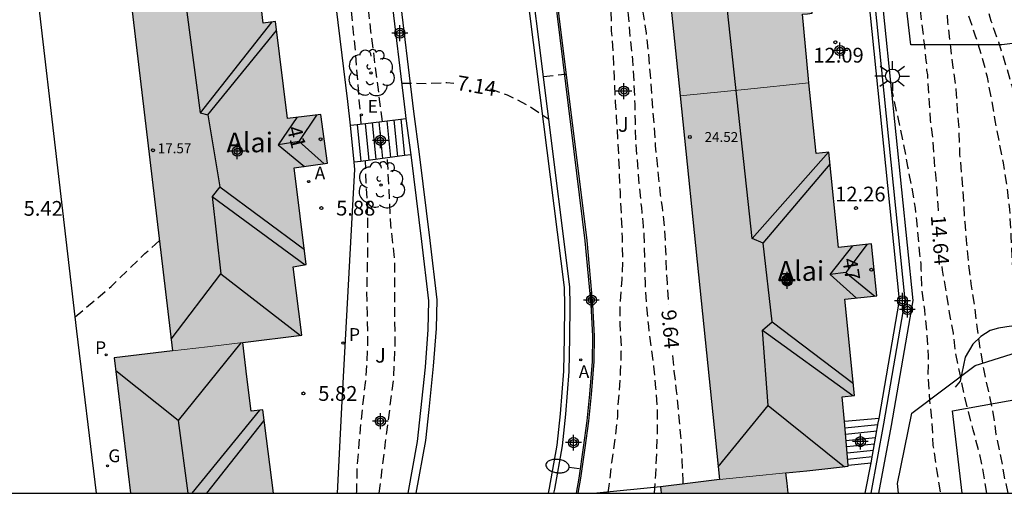
# Model space of a CAD drawing. Units: metres. Extents: x 584843 to 585195, y 4794039 to 4794291.
# Drawn here: x 584896 to 584946, y 4794040 to 4794064 of the extents above; entities that cross this region are included whole.
import ezdxf
from ezdxf.enums import TextEntityAlignment as Align

# ---------------------------------------------------------------- set-up
doc = ezdxf.new("R2010")
doc.units = ezdxf.units.M
doc.header["$MEASUREMENT"] = 0
doc.linetypes.add('TRAZOS_NORMALES', pattern=[0.75, 0.5, -0.25])
for name, color, linetype in [('010106', 9, 'Continuous'), ('020194', 31, 'TRAZOS_NORMALES'), ('020195', 30, 'TRAZOS_NORMALES'), ('020204', 9, 'Continuous'), ('020307', 24, 'Continuous'), ('020308', 9, 'Continuous'), ('060108', 9, 'Continuous'), ('060113', 4, 'Continuous'), ('060117', 9, 'Continuous'), ('060128', 7, 'Continuous'), ('060141', 9, 'Continuous'), ('060142', 4, 'Continuous'), ('070101', 9, 'Continuous'), ('070105', 6, 'Continuous'), ('070108', 9, 'Continuous'), ('080109', 9, 'Continuous'), ('080201', 9, 'Continuous'), ('080202', 9, 'Continuous'), ('080303', 9, 'Continuous'), ('080304', 9, 'Continuous'), ('080308', 9, 'Continuous'), ('100106', 63, 'Continuous'), ('100116', 71, 'Continuous'), ('100202', 3, 'Continuous'), ('100302', 7, 'Continuous'), ('200205', 4, 'Continuous'), ('200305', 4, 'Continuous'), ('210201', 9, 'Continuous'), ('210205', 4, 'Continuous'), ('210301', 9, 'Continuous'), ('210305', 4, 'Continuous'), ('220205', 1, 'Continuous'), ('220305', 1, 'Continuous'), ('230204', 9, 'Continuous'), ('230304', 9, 'Continuous'), ('250202', 9, 'Continuous'), ('250206', 9, 'Continuous'), ('990501', 21, 'Continuous'), ('C_Edificios', 5, 'Continuous'), ('Centroides', 1, 'Continuous')]:
    doc.layers.add(name, color=color, linetype=linetype)
doc.layers.add('080111', color=7, linetype='Continuous', lineweight=30)
doc.layers.add('080117', color=7, linetype='Continuous', lineweight=20)
doc.styles.add('ARIAL', font='arial.ttf', dxfattribs={"height": 1})
doc.styles.add('ARIALI', font='ariali.ttf', dxfattribs={"height": 1})
doc.styles.add('ROMANS', font='romans__.ttf', dxfattribs={"height": 1})
doc.styles.get("Standard").update_dxf_attribs({"font": 'arial.ttf'})

# ---------------------------------------------------------------- blocks, each defined once
blk = doc.blocks.new('Centroide')
for points in [[(0.402, 0), (-0.402, 0)], [(0, -0.402), (0, 0.402)]]:
    blk.add_lwpolyline(points)
for radius in [0.256, 0.159]:
    blk.add_circle((0, 0), radius)
blk = doc.blocks.new('PLUVI1')
blk.add_circle((0, 0), 0.055)
blk = doc.blocks.new('PUNTO')
blk.add_circle((0, 0), 0.075)
blk = doc.blocks.new('REGELE')
blk.add_circle((0, 0), 0.055)
blk = doc.blocks.new('REGAS')
blk.add_circle((0, 0), 0.055)
blk = doc.blocks.new('FAROLA')
for p, q in [((-0.63, 0.51), (-0.255, 0.245)), ((0, 0.355), (0, 0.755)), ((-0.355, 0), (-0.895, 0)), ((0.605, 0.49), (0.276, 0.223)), ((0.355, 0), (0.855, 0)), ((-0.65, -0.52), (-0.255, -0.24)), ((0, -0.355), (0, -0.755)), ((0.585, -0.52), (0.256, -0.246))]:
    blk.add_line(p, q)
blk.add_circle((0, 0), 0.355)
blk = doc.blocks.new('COTAPU')
blk.add_circle((0, 0), 0.075)
blk = doc.blocks.new('BloquePortal')
blk.add_circle((0, 0), 0.075)
at = {"flags": 5}
blk.add_attdef('INDICE', text='', height=0.75, dxfattribs=at).set_placement((0, 0), align=Align.MIDDLE_CENTER)
blk = doc.blocks.new('PLUVI3')
blk.add_circle((0, 0), 0.055)
blk = doc.blocks.new('ARBOL')
blk.add_circle((0, 0), 0.0587)
for centre, radius, start, end in [((-0.28, 0.855), 0.3, 359.2878, 173.6078), ((0.097, 0.97), 0.21, 23.1565, 160.4665), ((0.438, 0.881), 0.24, 301.578, 139.328), ((-0.564, 0.381), 0.532, 92.28, 254.58), ((0.656, 0.288), 0.443, 319.8556, 114.7656), ((-0.091, 0.321), 0.12, 119.14, 310.56), ((0.819, -0.249), 0.383, 235.5275, 62.0275), ((-0.556, -0.339), 0.555, 142.64, 266.54), ((-0.039, -0.384), 0.21, 189.64, 323.88), ((-0.301, -0.676), 0.45, 213.78, 295.32), ((0.299, -0.624), 0.532, 224.67, 0.24)]:
    blk.add_arc(centre, radius, start, end)
blk = doc.blocks.new('ABAS')
blk.add_circle((0, 0), 0.055)
blk = doc.blocks.new('FAREDI')
blk.add_line((0, 0), (0.5, 0))
blk.add_lwpolyline([(0.5, 0, 0.159986), (0.538, -0.117, 0.106322), (0.675, -0.238, 0.071006), (0.858, -0.309, 0.057309), (1.099, -0.337, 0.057309), (1.339, -0.309, 0.071006), (1.522, -0.238, 0.106322), (1.659, -0.117, 0.159986), (1.697, 0, 0.159986), (1.659, 0.117, 0.106322), (1.522, 0.238, 0.071006), (1.339, 0.309, 0.057309), (1.099, 0.337, 0.057309), (0.858, 0.309, 0.071006), (0.675, 0.238, 0.106322), (0.538, 0.117, 0.159986)], format="xyb", close=True)

msp = doc.modelspace()

# ---------------------------------------------------------------- hatches: boundary and pattern name
at = {"layer": '990501'}
for points in [[(584935.518, 4794069.457), (584936.373, 4794069.527), (584937.228, 4794069.596), (584936.969, 4794072.179), (584935.362, 4794072.048), (584934.794, 4794076.906), (584934.212, 4794076.838), (584933.807, 4794080.433), (584930.559, 4794080.047), (584927.31, 4794079.66), (584928.301, 4794070.002), (584929.293, 4794060.345), (584932.558, 4794060.678), (584935.823, 4794061.01), (584935.802, 4794061.22), (584935.494, 4794064.497), (584935.744, 4794064.517), (584935.993, 4794064.538), (584935.756, 4794066.997)], [(584911.065, 4794059.393), (584909.377, 4794059.203), (584908.762, 4794064.122), (584908.146, 4794064.045), (584907.741, 4794067.542), (584904.493, 4794067.166), (584901.246, 4794066.789), (584902.395, 4794057.093), (584903.545, 4794047.398), (584905.323, 4794047.609), (584907.101, 4794047.818), (584910.094, 4794048.191), (584909.661, 4794051.675), (584910.322, 4794051.779), (584909.716, 4794056.689), (584911.399, 4794056.926)], [(584936.834, 4794057.484), (584936.189, 4794057.422), (584935.823, 4794061.01), (584932.558, 4794060.678), (584929.293, 4794060.345), (584930.293, 4794050.605), (584931.293, 4794040.865), (584932.977, 4794041.036), (584934.661, 4794041.207), (584935.719, 4794041.314), (584936.777, 4794041.422), (584937.817, 4794041.542), (584937.514, 4794045.066), (584938.139, 4794045.137), (584937.648, 4794050.019), (584938.462, 4794050.108), (584939.276, 4794050.197), (584939.003, 4794052.84), (584937.321, 4794052.647)], [(584908.122, 4794044.412), (584907.525, 4794044.336), (584907.313, 4794046.077), (584907.101, 4794047.818), (584905.323, 4794047.609), (584903.545, 4794047.398), (584900.585, 4794047.046), (584901.402, 4794040.175), (584908.661, 4794040.175)], [(584934.717, 4794040.69), (584934.661, 4794041.207), (584932.977, 4794041.036), (584931.293, 4794040.865), (584929.795, 4794040.686), (584928.297, 4794040.506), (584928.314, 4794040.34), (584928.331, 4794040.174), (584934.773, 4794040.174)], [(584934.717, 4794040.69), (584934.661, 4794041.207), (584932.977, 4794041.036), (584931.293, 4794040.865), (584929.795, 4794040.686), (584928.297, 4794040.506), (584928.314, 4794040.34), (584928.331, 4794040.174), (584934.773, 4794040.174)]]:
    msp.add_hatch(color=256, dxfattribs=at).paths.add_polyline_path(points, flags=0)

# ---------------------------------------------------------------- linework, layer by layer
at = {"layer": '010106', "flags": 128}
msp.add_lwpolyline([(584844.08, 4794040.176), (585194.07, 4794040.169), (585194.076, 4794290.161), (584844.086, 4794290.169)], close=True, dxfattribs=at)
at = {"layer": '020194', "flags": 128}
for points, elevation in [([(584946.935, 4794040.174), (584946.866, 4794040.54), (584946.711, 4794041.596), (584946.628, 4794042.652), (584946.553, 4794043.86), (584946.488, 4794044.897), (584946.46, 4794045.112), (584946.361, 4794045.586), (584946.297, 4794046.078), (584946.296, 4794046.49), (584946.293, 4794047.528), (584946.254, 4794048.772), (584946.241, 4794049.988), (584946.204, 4794051.026), (584946.138, 4794052.172), (584946.091, 4794053.209), (584946.072, 4794053.423), (584946.015, 4794054.586), (584945.869, 4794055.812), (584945.687, 4794056.939), (584945.487, 4794057.977), (584945.278, 4794059.104), (584945.096, 4794060.141), (584944.879, 4794061.304), (584944.625, 4794062.288), (584944.282, 4794063.378), (584943.922, 4794064.442), (584943.588, 4794065.408), (584943.335, 4794066.409), (584943.028, 4794067.411), (584942.783, 4794068.439), (584942.566, 4794069.441), (584942.348, 4794070.487), (584942.149, 4794071.328), (584941.86, 4794072.311), (584941.598, 4794073.188), (584941.273, 4794074.305), (584941.199, 4794075.173), (584941.189, 4794075.424), (584941.243, 4794075.639), (584941.323, 4794075.836), (584942.054, 4794076.795), (584942.759, 4794077.531), (584943.535, 4794078.249), (584944.366, 4794079.012), (584944.535, 4794079.173), (584944.696, 4794079.38), (584944.891, 4794079.756), (584945.229, 4794080.831), (584945.263, 4794081.529), (584945.152, 4794082.656), (584945.06, 4794083.73), (584944.967, 4794084.92), (584945.002, 4794085.394), (584945.249, 4794086.388), (584945.4, 4794086.8), (584946.015, 4794087.84), (584946.702, 4794088.807), (584947.29, 4794089.623), (584947.976, 4794090.582), (584948.717, 4794091.416), (584949.493, 4794092.43), (584950.278, 4794093.371), (584950.991, 4794094.277), (584951.687, 4794095.058), (584952.526, 4794095.955), (584953.347, 4794096.807), (584954.141, 4794097.48), (584955.132, 4794098.333), (584955.356, 4794098.531), (584956.293, 4794099.33), (584957.097, 4794099.994), (584957.864, 4794100.694), (584958.623, 4794101.421), (584959.453, 4794102.219), (584960.131, 4794102.973), (584960.425, 4794103.323), (584961.112, 4794104.318), (584961.584, 4794105.268), (584961.681, 4794105.501), (584961.726, 4794105.698), (584961.734, 4794105.904), (584961.632, 4794106.158), (584961.559, 4794106.379), (584961.362, 4794106.624), (584960.762, 4794107.078), (584959.83, 4794107.814), (584958.984, 4794108.452), (584958.506, 4794108.783), (584957.734, 4794109.433), (584957.268, 4794110.77), (584956.913, 4794111.42), (584956.645, 4794112.011), (584956.393, 4794112.404), (584956.294, 4794112.582), (584956.222, 4794112.797), (584956.202, 4794113.549), (584956.074, 4794114.461), (584956.011, 4794114.703), (584955.491, 4794115.193), (584955.284, 4794115.345), (584955.123, 4794115.532), (584954.288, 4794116.389), (584953.472, 4794117.192), (584953.104, 4794117.558), (584952.889, 4794117.755), (584952.028, 4794118.352), (584951.096, 4794118.976), (584950.074, 4794119.537), (584949.052, 4794120.053), (584948.156, 4794120.507), (584947.233, 4794120.907), (584946.83, 4794121.058), (584945.756, 4794121.395), (584944.645, 4794121.723), (584943.606, 4794122.025), (584942.559, 4794122.299), (584941.511, 4794122.511), (584940.356, 4794122.768), (584939.228, 4794123.051), (584938.234, 4794123.308), (584937.096, 4794123.645), (584935.905, 4794123.991), (584934.759, 4794124.319), (584933.756, 4794124.629), (584932.645, 4794124.984), (584931.536, 4794125.294), (584930.407, 4794125.64), (584930.21, 4794125.693), (584929.279, 4794126.04), (584928.84, 4794126.209), (584927.738, 4794126.716), (584926.662, 4794127.259), (584925.694, 4794127.784), (584924.735, 4794128.417), (584923.848, 4794129.05), (584923.121, 4794129.648), (584922.368, 4794130.317), (584921.578, 4794131.102), (584920.771, 4794131.843), (584919.981, 4794132.628), (584919.218, 4794133.395), (584918.429, 4794134.127), (584917.738, 4794134.886), (584917.056, 4794135.663), (584916.732, 4794136.1), (584915.996, 4794137.065), (584915.233, 4794138.047), (584914.693, 4794138.896), (584914.478, 4794139.289), (584913.992, 4794140.334), (584913.56, 4794141.264), (584913.253, 4794142.221), (584912.964, 4794143.222), (584912.737, 4794144.394), (584912.475, 4794145.592), (584912.248, 4794146.692), (584912.013, 4794147.694), (584911.741, 4794148.883), (584911.532, 4794150.018), (584911.324, 4794151.091), (584911.187, 4794152.183), (584911.058, 4794153.274), (584910.876, 4794154.428), (584910.83, 4794154.947), (584910.774, 4794156.021), (584910.755, 4794156.325), (584910.689, 4794157.345), (584910.606, 4794158.463), (584910.513, 4794159.608), (584910.466, 4794160.637), (584910.355, 4794161.738), (584910.147, 4794162.865), (584910, 4794163.956), (584909.863, 4794165.217), (584909.699, 4794166.228), (584909.517, 4794167.472), (584909.344, 4794168.59), (584909.171, 4794169.645), (584908.962, 4794170.772), (584908.69, 4794171.935), (584908.419, 4794173.115), (584908.292, 4794173.571), (584908.112, 4794174.081), (584908.022, 4794174.269), (584907.905, 4794174.465), (584907.616, 4794175.601), (584907.416, 4794176.755), (584907.198, 4794177.747), (584907.09, 4794178.23), (584906.8, 4794179.303), (584906.395, 4794180.358), (584905.837, 4794181.457), (584905.37, 4794182.467), (584904.875, 4794183.54), (584904.785, 4794183.763), (584904.317, 4794184.809), (584903.84, 4794185.783), (584903.309, 4794186.882), (584903.219, 4794187.115), (584903.019, 4794188.125), (584902.846, 4794189.324), (584902.827, 4794189.539), (584902.799, 4794190.013), (584902.772, 4794190.246), (584902.717, 4794190.496), (584902.699, 4794190.729), (584902.716, 4794190.934), (584902.769, 4794191.139), (584902.885, 4794191.337), (584903.055, 4794191.462), (584903.099, 4794191.668), (584903.035, 4794192.321), (584903.011, 4794192.698)], 15.64), ([(584945.933, 4794040.174), (584945.774, 4794040.88), (584945.564, 4794042.059), (584945.326, 4794043.161), (584945.186, 4794044.174), (584944.96, 4794045.279), (584944.689, 4794046.486), (584944.52, 4794047.532), (584944.364, 4794048.642), (584944.223, 4794049.723), (584944.058, 4794050.801), (584943.926, 4794051.842), (584943.834, 4794052.843), (584943.742, 4794053.929), (584943.678, 4794054.957), (584943.623, 4794055.914), (584943.602, 4794056.173), (584943.485, 4794057.364), (584943.45, 4794058.617), (584943.366, 4794059.646), (584943.29, 4794060.687), (584943.149, 4794061.793), (584943.017, 4794062.822), (584942.876, 4794064.083), (584942.796, 4794065.132), (584942.635, 4794066.173), (584942.449, 4794067.263), (584942.31, 4794067.757), (584941.926, 4794068.919), (584941.676, 4794069.968), (584941.361, 4794071.062), (584941.168, 4794072.062), (584940.93, 4794073.087), (584940.708, 4794074.165), (584940.446, 4794075.339), (584940.196, 4794076.413), (584939.933, 4794077.474), (584939.704, 4794078.357), (584939.687, 4794078.592), (584939.677, 4794079.248), (584939.709, 4794079.451), (584939.826, 4794079.861), (584940.144, 4794080.498), (584940.427, 4794080.863), (584940.605, 4794080.973), (584940.815, 4794081.067), (584941.245, 4794081.17), (584941.456, 4794081.166), (584941.662, 4794081.191), (584942.493, 4794081.347), (584942.711, 4794081.449), (584942.885, 4794081.563), (584943.075, 4794081.722), (584943.237, 4794081.892), (584943.33, 4794082.083), (584943.361, 4794082.318), (584943.369, 4794082.533), (584943.356, 4794082.776), (584943.31, 4794083.502), (584943.246, 4794084.604), (584943.269, 4794084.839), (584943.575, 4794085.906), (584943.953, 4794086.989), (584944.146, 4794087.358), (584944.28, 4794087.521), (584944.591, 4794087.825), (584945.314, 4794088.588), (584945.952, 4794089.563), (584946.675, 4794090.473), (584947.52, 4794091.362), (584948.264, 4794092.053), (584949.036, 4794092.7), (584949.759, 4794093.496), (584950.369, 4794094.442), (584950.829, 4794095.068), (584951.609, 4794095.97), (584952.312, 4794096.685), (584953.202, 4794097.388), (584954.031, 4794098.059), (584955.006, 4794098.763), (584955.956, 4794099.43), (584956.871, 4794100.102), (584957.74, 4794100.833), (584958.54, 4794101.65), (584959.102, 4794102.292), (584959.203, 4794102.487), (584959.48, 4794103.294), (584959.497, 4794103.68), (584959.459, 4794103.907), (584959.386, 4794104.162), (584959.238, 4794104.445), (584959.059, 4794104.566), (584958.141, 4794105.281), (584957.195, 4794106), (584956.399, 4794106.678), (584955.984, 4794107.164), (584955.785, 4794107.548), (584955.385, 4794108.617), (584955.127, 4794109.694), (584954.999, 4794110.784), (584954.801, 4794112.024), (584954.474, 4794113.138), (584954.11, 4794114.134), (584953.572, 4794115.174), (584952.938, 4794116.133), (584952.807, 4794116.302), (584952.015, 4794117.164), (584951.194, 4794117.907), (584950.418, 4794118.55), (584949.545, 4794119.111), (584948.433, 4794119.622), (584947.35, 4794120.021), (584946.932, 4794120.169)], 15.14), ([(584947.92, 4794044.909), (584947.886, 4794045.243), (584947.905, 4794045.709), (584947.967, 4794046.844), (584948, 4794048.004), (584948.034, 4794049.163), (584947.998, 4794050.277), (584947.942, 4794051.456), (584947.884, 4794052.542), (584947.783, 4794053.644), (584947.651, 4794054.778), (584947.453, 4794055.763), (584947.204, 4794056.739), (584946.954, 4794057.751), (584946.642, 4794058.966), (584946.409, 4794059.829), (584946.131, 4794060.862), (584945.783, 4794062.028), (584945.452, 4794063.065), (584945.076, 4794064.142), (584944.777, 4794065.203), (584944.43, 4794066.397), (584944.054, 4794067.503), (584943.715, 4794068.544), (584943.403, 4794069.653), (584943.21, 4794070.828), (584942.96, 4794071.93), (584942.746, 4794072.995), (584942.697, 4794073.238), (584942.688, 4794073.494), (584942.712, 4794073.725), (584942.78, 4794073.915), (584942.897, 4794074.102), (584943.063, 4794074.265), (584944.111, 4794074.697), (584945.217, 4794075.13), (584945.419, 4794075.236), (584945.585, 4794075.358), (584945.742, 4794075.54), (584945.851, 4794075.752), (584945.907, 4794075.971), (584945.898, 4794076.4), (584945.856, 4794076.842), (584945.928, 4794077.478), (584946.172, 4794078.642), (584946.299, 4794079.704), (584946.219, 4794080.778), (584946.037, 4794081.921), (584946.027, 4794082.679), (584946.093, 4794083.696), (584946.244, 4794084.888), (584946.427, 4794086.068), (584946.552, 4794086.563), (584946.958, 4794087.617), (584947.043, 4794087.811), (584947.156, 4794088.01), (584947.745, 4794088.94), (584948.452, 4794089.931), (584949.073, 4794090.763), (584949.695, 4794091.567), (584950.378, 4794092.481), (584951.052, 4794093.46), (584951.812, 4794094.41), (584952.494, 4794095.186), (584953.274, 4794095.983), (584954.18, 4794096.796), (584954.94, 4794097.483), (584955.704, 4794098.149), (584956.497, 4794098.808), (584957.395, 4794099.564), (584958.224, 4794100.296), (584959.056, 4794101.069), (584959.841, 4794101.881), (584960.592, 4794102.665), (584961.287, 4794103.409), (584961.941, 4794104.379), (584962.547, 4794105.362), (584962.647, 4794105.581), (584962.712, 4794105.772), (584962.8, 4794106.25), (584962.821, 4794107.45), (584962.612, 4794108.246), (584962.123, 4794109.097), (584958.608, 4794111.717), (584958.17, 4794112.552), (584958.082, 4794113.079), (584958.173, 4794113.44), (584958.152, 4794113.869), (584958.208, 4794114.067), (584958.286, 4794114.475), (584958.377, 4794115.091), (584958.508, 4794115.588), (584958.406, 4794115.774), (584958.243, 4794115.944), (584958.044, 4794116.077), (584957.038, 4794116.528), (584956.007, 4794116.947), (584954.948, 4794117.447), (584953.921, 4794118.032), (584952.983, 4794118.601), (584951.952, 4794119.214), (584951.635, 4794119.484)], 16.14), ([(584924.874, 4794080.217), (584924.915, 4794079.743), (584925.116, 4794078.809), (584925.27, 4794077.3), (584925.296, 4794076.767), (584925.383, 4794075.476), (584925.493, 4794074.393), (584925.55, 4794073.203), (584925.782, 4794071.834), (584926.326, 4794069.948), (584926.296, 4794069.382), (584925.777, 4794064.793), (584925.798, 4794063.657), (584925.882, 4794062.574), (584925.939, 4794061.241), (584925.996, 4794060.024), (584926.07, 4794058.968), (584926.136, 4794057.904), (584926.193, 4794056.642), (584926.241, 4794055.443), (584926.307, 4794054.182), (584926.345, 4794053.162), (584926.375, 4794052.061), (584926.333, 4794051.032), (584926.238, 4794049.868), (584926.232, 4794048.785), (584926.298, 4794047.56), (584926.29, 4794047.354), (584926.256, 4794046.342), (584926.257, 4794046.137), (584926.162, 4794045.018), (584926.11, 4794044.373), (584926.11, 4794044.078), (584925.979, 4794042.914), (584925.804, 4794041.724), (584925.673, 4794040.542), (584925.615, 4794040.174)], 8.64), ([(584927.995, 4794040.174), (584928.054, 4794041.127), (584928.112, 4794042.262), (584928.149, 4794043.349), (584928.14, 4794044.403), (584928.062, 4794045.524), (584927.965, 4794046.618), (584927.827, 4794047.611), (584927.696, 4794048.658), (584927.598, 4794049.711), (584927.528, 4794050.853), (584927.498, 4794052.055), (584927.467, 4794053.311), (584927.432, 4794053.73), (584927.363, 4794054.419), (584927.342, 4794054.655), (584927.231, 4794055.702), (584927.147, 4794056.83), (584927.056, 4794057.938), (584927.019, 4794059.045), (584927.004, 4794059.91), (584926.96, 4794061.011), (584926.896, 4794062.179), (584926.758, 4794063.354), (584926.674, 4794064.469), (584926.583, 4794065.489), (584926.527, 4794066.191), (584926.531, 4794067.426), (584926.534, 4794069.263), (584926.416, 4794070.604), (584926.297, 4794071.588), (584926.118, 4794072.9), (584926.029, 4794073.734), (584925.848, 4794075.274), (584925.798, 4794076.429), (584925.721, 4794077.611), (584925.637, 4794078.732), (584925.572, 4794079.934), (584925.602, 4794080.294)], 9.14), ([(584913.113, 4794058.922), (584913.015, 4794060.125), (584912.914, 4794061.475), (584912.826, 4794062.601), (584912.709, 4794063.756), (584912.593, 4794064.915), (584912.48, 4794066.179), (584912.368, 4794067.285), (584912.194, 4794068.476), (584912.066, 4794069.473), (584911.929, 4794070.478), (584911.756, 4794071.693), (584911.627, 4794072.811), (584911.482, 4794073.998), (584911.374, 4794075.024), (584911.225, 4794076.182), (584911.096, 4794076.946)], 6.14), ([(584914.187, 4794059.052), (584913.607, 4794063.636), (584913.001, 4794069.236), (584912.405, 4794077.108)], 6.64), ([(584939.987, 4794060.799), (584940.106, 4794060.233), (584940.352, 4794059.168), (584940.618, 4794057.916), (584940.828, 4794056.757), (584941.038, 4794055.685), (584941.211, 4794054.652), (584941.332, 4794053.485), (584941.436, 4794052.302), (584941.506, 4794051.816), (584941.507, 4794051.528), (584941.546, 4794050.498), (584941.679, 4794049.502), (584941.799, 4794048.335), (584941.88, 4794047.111), (584941.858, 4794046.078), (584941.938, 4794044.882), (584942.066, 4794043.748), (584942.114, 4794042.597), (584942.155, 4794042.362), (584942.308, 4794041.284), (584942.493, 4794040.174)], 14.14), ([(584914.03, 4794040.175), (584914.334, 4794042.636), (584914.763, 4794046.001), (584914.839, 4794047.648), (584914.815, 4794049.975), (584914.81, 4794052.033), (584914.617, 4794053.795), (584914.447, 4794057.2)], 6.64), ([(584912.879, 4794040.175), (584912.885, 4794040.262), (584912.91, 4794041.405), (584912.989, 4794042.462), (584913.079, 4794043.464), (584913.194, 4794044.651), (584913.332, 4794045.77), (584913.423, 4794046.881), (584913.452, 4794047.996), (584913.428, 4794049.276), (584913.401, 4794050.383), (584913.434, 4794051.546), (584913.452, 4794052.657), (584913.45, 4794053.706), (584913.427, 4794054.821), (584913.371, 4794055.935), (584913.327, 4794057.05)], 6.14), ([(584898.609, 4794049.128), (584899.576, 4794049.951), (584900.424, 4794050.67), (584901.218, 4794051.449), (584902.138, 4794052.338), (584902.882, 4794052.993)], 5.64)]:
    msp.add_lwpolyline(points, dxfattribs=dict(at, elevation=elevation))
at = {"layer": '020195', "flags": 128}
for points, elevation in [([(584926.298, 4794080.369), (584926.189, 4794079.154), (584926.235, 4794078.68), (584926.245, 4794078.438), (584926.284, 4794077.23), (584926.313, 4794076.362), (584926.441, 4794075.271), (584926.496, 4794074.824), (584926.542, 4794074.546), (584926.616, 4794073.616), (584926.601, 4794072.596), (584926.658, 4794071.415), (584926.722, 4794070.278), (584926.806, 4794069.205), (584926.88, 4794068.077), (584927.054, 4794066.844), (584927.218, 4794065.815), (584927.372, 4794064.796), (584927.564, 4794063.534), (584927.674, 4794062.523), (584927.766, 4794061.423), (584927.85, 4794060.233), (584927.961, 4794058.909), (584928.027, 4794057.835), (584928.164, 4794056.502), (584928.284, 4794055.321), (584928.375, 4794054.695), (584928.494, 4794053.667), (584928.551, 4794052.512), (584928.599, 4794051.304), (584928.627, 4794050.839), (584928.699, 4794049.747)], 9.64), ([(584942.395, 4794054.505), (584942.385, 4794054.813), (584942.301, 4794055.948), (584942.191, 4794057.013), (584942.125, 4794058.131), (584941.988, 4794059.124), (584941.923, 4794060.207), (584941.848, 4794061.415), (584941.811, 4794061.647), (584941.82, 4794061.898), (584941.774, 4794062.139), (584941.701, 4794062.864), (584941.554, 4794064.081), (584941.444, 4794065.092), (584941.343, 4794066.228), (584941.178, 4794067.382), (584941.133, 4794067.578), (584940.826, 4794068.678), (584940.519, 4794069.841), (584940.364, 4794070.834), (584940.209, 4794071.952), (584940.09, 4794072.632), (584939.908, 4794073.786), (584939.899, 4794073.991), (584939.817, 4794074.439), (584939.691, 4794074.832), (584939.662, 4794074.861)], 14.64), ([(584922.353, 4794061.33), (584923.434, 4794061.445), (584923.502, 4794061.453)], 7.14), ([(584915.162, 4794061), (584916.439, 4794060.974), (584917.456, 4794061.022), (584917.817, 4794060.99)], 7.14), ([(584919.656, 4794060.711), (584920.525, 4794060.398), (584921.568, 4794059.874), (584922.625, 4794059.169)], 7.14), ([(584944.856, 4794040.174), (584944.757, 4794040.725), (584944.584, 4794041.727), (584944.476, 4794042.192), (584944.159, 4794043.399), (584943.879, 4794044.464), (584943.698, 4794045.179), (584943.526, 4794046.064), (584943.264, 4794047.272), (584943.19, 4794048.014), (584943.154, 4794048.292), (584942.963, 4794049.329), (584942.808, 4794050.322), (584942.608, 4794051.494), (584942.566, 4794051.916)], 14.64), ([(584928.899, 4794047.16), (584928.979, 4794046.375), (584929.098, 4794045.364), (584929.2, 4794044.29), (584929.31, 4794043.074), (584929.385, 4794041.901), (584929.424, 4794040.828), (584929.433, 4794040.642)], 9.64)]:
    msp.add_lwpolyline(points, dxfattribs=dict(at, elevation=elevation))
at = {"layer": '060108', "flags": 128}
for points in [[(584899.684, 4794040.175), (584898.693, 4794048.406), (584895.725, 4794073.875), (584891.891, 4794105.606)], [(584922.891, 4794040.174), (584922.891, 4794040.174), (584922.932, 4794040.375), (584923.33, 4794042.577), (584923.494, 4794044.18), (584923.667, 4794046.36), (584923.699, 4794048.072), (584923.716, 4794049.722), (584923.697, 4794050.646), (584921.422, 4794068.735), (584918.263, 4794095.02), (584917.538, 4794100.995), (584917.616, 4794101.237), (584917.741, 4794101.479), (584917.961, 4794101.711), (584918.281, 4794101.901), (584918.764, 4794102.165)], [(584913.179, 4794077.202), (584914.589, 4794065.847), (584915.34, 4794059.497), (584915.381, 4794059.197)], [(584915.632, 4794057.358), (584916.171, 4794052.957), (584916.532, 4794049.945), (584916.488, 4794048.494), (584916.35, 4794046.57), (584916.124, 4794044.376), (584915.951, 4794042.803), (584915.478, 4794040.175)]]:
    msp.add_lwpolyline(points, dxfattribs=at)
at = {"layer": '060113', "flags": 128}
for points in [[(584917.636, 4794101.799), (584917.497, 4794101.653), (584917.342, 4794101.352), (584917.237, 4794101.024), (584917.97, 4794094.984), (584921.129, 4794068.699), (584923.402, 4794050.625), (584923.421, 4794049.721), (584923.404, 4794048.077), (584923.372, 4794046.375), (584923.2, 4794044.208), (584923.037, 4794042.62), (584922.642, 4794040.432), (584922.589, 4794040.174)], [(584915.008, 4794065.895), (584915.759, 4794059.545), (584916.053, 4794057.393), (584916.59, 4794053.005), (584916.951, 4794049.993), (584916.907, 4794048.542), (584916.769, 4794046.618), (584916.543, 4794044.424), (584916.37, 4794042.851), (584915.889, 4794040.175)]]:
    msp.add_lwpolyline(points, dxfattribs=at)
at = {"layer": '060117', "flags": 128}
for points in [[(584915.381, 4794059.197), (584915.632, 4794057.358)], [(584912.756, 4794056.973), (584912.563, 4794058.855)], [(584939.38, 4794043.972), (584937.621, 4794043.813)], [(584937.812, 4794041.595), (584938.977, 4794041.714)]]:
    msp.add_lwpolyline(points, dxfattribs=at)
at = {"layer": '060128', "flags": 128}
msp.add_lwpolyline([(584955.31, 4794046.138), (584954.705, 4794046.714), (584953.651, 4794047.314), (584952.111, 4794047.858), (584950.636, 4794048.26), (584948.619, 4794048.445), (584947.123, 4794048.601), (584946.082, 4794048.651), (584945.44, 4794048.55), (584945.024, 4794048.427), (584944.547, 4794048.123), (584944.143, 4794047.749), (584943.752, 4794047.073), (584943.492, 4794045.861), (584943.238, 4794045.552)], dxfattribs=at)
at = {"layer": '060141', "flags": 128}
for points in [[(584915.129, 4794059.166), (584915.317, 4794057.316)], [(584912.902, 4794058.896), (584913.093, 4794057.018)], [(584913.312, 4794058.946), (584913.503, 4794057.073)], [(584913.669, 4794058.989), (584913.859, 4794057.121)], [(584914, 4794059.029), (584914.19, 4794057.165)], [(584914.409, 4794059.079), (584914.598, 4794057.22)], [(584914.762, 4794059.121), (584914.951, 4794057.267)], [(584937.65, 4794043.488), (584939.326, 4794043.659)], [(584937.677, 4794043.172), (584939.267, 4794043.335)], [(584937.704, 4794042.857), (584939.209, 4794043.011)], [(584937.731, 4794042.541), (584939.152, 4794042.687)], [(584937.758, 4794042.226), (584939.094, 4794042.362)], [(584937.785, 4794041.91), (584939.035, 4794042.038)]]:
    msp.add_lwpolyline(points, dxfattribs=at)
at = {"layer": '060142', "flags": 128}
for points in [[(584939.38, 4794043.972), (584940.421, 4794049.979), (584938.15, 4794072.284), (584934.999, 4794080.415), (584935.282, 4794080.489)], [(584924.033, 4794040.174), (584924.033, 4794040.174), (584924.167, 4794040.944), (584924.383, 4794042.487), (584924.579, 4794043.842), (584924.717, 4794045.195), (584924.848, 4794046.857), (584924.855, 4794048.139), (584924.772, 4794049.748), (584924.481, 4794052.992), (584923.069, 4794064.385), (584921.425, 4794079.018), (584922.045, 4794079.959), (584922.103, 4794079.921)], [(584938.977, 4794041.714), (584939.342, 4794043.753), (584939.38, 4794043.972)], [(584938.673, 4794040.174), (584938.673, 4794040.174), (584938.977, 4794041.714)]]:
    msp.add_lwpolyline(points, dxfattribs=at)
at = {"layer": '070101', "flags": 128}
msp.add_lwpolyline([(584963.559, 4794065.218), (584945.618, 4794062.937), (584940.999, 4794062.945), (584940.174, 4794069.936), (584939.254, 4794078.79)], dxfattribs=at)
at = {"layer": '070105', "flags": 128}
for points in [[(584935.469, 4794080.525), (584936.049, 4794080.637), (584935.971, 4794079.749), (584938.802, 4794072.441), (584941.092, 4794049.955), (584939.994, 4794043.609), (584939.359, 4794040.174), (584939.359, 4794040.174)], [(584938.977, 4794040.174), (584939.627, 4794043.691), (584940.714, 4794049.969), (584938.435, 4794072.353), (584935.282, 4794080.489)], [(584922.103, 4794079.921), (584921.497, 4794079), (584923.138, 4794064.393), (584924.55, 4794052.999), (584924.842, 4794049.753), (584924.925, 4794048.141), (584924.918, 4794046.854), (584924.786, 4794045.189), (584924.648, 4794043.833), (584924.452, 4794042.477), (584924.236, 4794040.933), (584924.104, 4794040.174)], [(584912.563, 4794058.855), (584912.902, 4794058.896), (584915.129, 4794059.166), (584915.381, 4794059.197)], [(584915.632, 4794057.358), (584915.317, 4794057.316), (584913.093, 4794057.018), (584912.756, 4794056.973)], [(584943.601, 4794040.174), (584943.109, 4794044.359), (584953.933, 4794046.306)]]:
    msp.add_lwpolyline(points, dxfattribs=at)
at = {"layer": '070108', "flags": 128}
msp.add_lwpolyline([(584928.297, 4794040.506), (584925.061, 4794040.174)], dxfattribs=at)
at = {"layer": '080109', "flags": 128}
for points in [[(584902.915, 4794074.836), (584904.947, 4794059.49)], [(584932.952, 4794053.102), (584931.336, 4794067.985)], [(584908.583, 4794064.1), (584904.947, 4794059.49)], [(584905.326, 4794059.384), (584908.818, 4794063.673)], [(584904.947, 4794059.49), (584905.326, 4794059.384)], [(584905.326, 4794059.384), (584905.934, 4794055.73)], [(584909.849, 4794059.256), (584908.907, 4794057.853)], [(584909.966, 4794058.034), (584910.854, 4794059.369)], [(584909.966, 4794058.034), (584908.907, 4794057.853)], [(584908.907, 4794057.853), (584910.236, 4794056.762)], [(584911.235, 4794056.903), (584909.966, 4794058.034)], [(584932.952, 4794053.102), (584936.812, 4794057.482)], [(584933.5, 4794052.872), (584936.895, 4794056.878)], [(584905.934, 4794055.73), (584905.552, 4794055.242)], [(584905.934, 4794055.73), (584910.228, 4794052.541)], [(584905.552, 4794055.242), (584905.995, 4794051.308)], [(584905.552, 4794055.242), (584910.263, 4794051.77)], [(584933.5, 4794052.872), (584932.952, 4794053.102)], [(584933.955, 4794048.883), (584933.5, 4794052.872)], [(584936.906, 4794051.282), (584938.05, 4794052.731)], [(584938.779, 4794052.814), (584937.703, 4794051.381)], [(584903.473, 4794048.003), (584905.995, 4794051.308)], [(584905.995, 4794051.308), (584910.034, 4794048.183)], [(584937.703, 4794051.381), (584936.906, 4794051.282)], [(584938.243, 4794050.084), (584936.906, 4794051.282)], [(584937.703, 4794051.381), (584939.167, 4794050.185)], [(584933.467, 4794048.446), (584933.955, 4794048.883)], [(584933.955, 4794048.883), (584938.079, 4794045.736)], [(584933.467, 4794048.446), (584938.048, 4794045.127)], [(584933.751, 4794044.633), (584933.467, 4794048.446)], [(584907.015, 4794047.808), (584903.83, 4794043.858)], [(584903.83, 4794043.858), (584900.664, 4794046.381)], [(584904.546, 4794040.175), (584907.969, 4794044.392)], [(584931.227, 4794041.508), (584933.751, 4794044.633)], [(584933.751, 4794044.633), (584937.632, 4794041.521)], [(584903.83, 4794043.858), (584904.319, 4794040.175)], [(584905.279, 4794040.175), (584908.191, 4794043.868)]]:
    msp.add_lwpolyline(points, dxfattribs=at)
at = {"layer": '080111', "flags": 128}
for points in [[(584935.823, 4794061.01), (584935.802, 4794061.22), (584935.494, 4794064.497), (584935.744, 4794064.517), (584935.993, 4794064.538), (584935.756, 4794066.997), (584935.518, 4794069.457), (584936.373, 4794069.527), (584937.228, 4794069.596), (584936.969, 4794072.179), (584935.362, 4794072.048), (584934.794, 4794076.906), (584934.212, 4794076.838), (584933.807, 4794080.433), (584930.559, 4794080.047), (584930.418, 4794080.03)], [(584930.418, 4794080.03), (584927.31, 4794079.66), (584928.301, 4794070.002), (584929.293, 4794060.345)], [(584907.101, 4794047.818), (584910.094, 4794048.191), (584909.661, 4794051.675), (584910.322, 4794051.779), (584909.716, 4794056.689), (584911.399, 4794056.926), (584911.065, 4794059.393), (584909.377, 4794059.203), (584908.762, 4794064.122), (584908.146, 4794064.045), (584907.741, 4794067.542)], [(584901.246, 4794066.789), (584902.395, 4794057.093), (584903.545, 4794047.398)], [(584937.621, 4794043.813), (584937.514, 4794045.066), (584938.139, 4794045.137), (584937.648, 4794050.019), (584938.462, 4794050.108), (584939.276, 4794050.197), (584939.003, 4794052.84), (584937.321, 4794052.647), (584936.834, 4794057.484), (584936.189, 4794057.422), (584935.823, 4794061.01)], [(584929.293, 4794060.345), (584930.293, 4794050.605), (584931.293, 4794040.865)], [(584908.661, 4794040.175), (584908.661, 4794040.175), (584908.122, 4794044.412), (584907.525, 4794044.336), (584907.313, 4794046.077), (584907.101, 4794047.818)], [(584903.545, 4794047.398), (584900.585, 4794047.046), (584901.402, 4794040.175)], [(584937.812, 4794041.595), (584937.621, 4794043.813)], [(584934.661, 4794041.207), (584935.719, 4794041.314), (584936.777, 4794041.422), (584937.817, 4794041.542), (584937.812, 4794041.595)], [(584934.773, 4794040.174), (584934.773, 4794040.174), (584934.717, 4794040.69), (584934.661, 4794041.207)], [(584931.293, 4794040.865), (584929.795, 4794040.686), (584928.297, 4794040.506)], [(584928.297, 4794040.506), (584928.314, 4794040.34), (584928.331, 4794040.174)]]:
    msp.add_lwpolyline(points, dxfattribs=at)
at = {"layer": '080117', "flags": 128}
for points in [[(584929.293, 4794060.345), (584932.558, 4794060.678), (584935.823, 4794061.01)], [(584903.545, 4794047.398), (584905.323, 4794047.609), (584907.101, 4794047.818)], [(584931.293, 4794040.865), (584932.977, 4794041.036), (584934.661, 4794041.207)]]:
    msp.add_lwpolyline(points, dxfattribs=at)
at = {"layer": '100106', "flags": 128}
msp.add_lwpolyline([(584940.363, 4794040.174), (584940.317, 4794040.665), (584941.044, 4794044.241), (584944.249, 4794046.659), (584946.727, 4794047.439)], dxfattribs=at)
at = {"layer": '100116', "flags": 128}
for points in [[(584912.563, 4794058.855), (584912.44, 4794060.061), (584910.765, 4794073.767), (584910.371, 4794076.857)], [(584911.909, 4794040.175), (584912.135, 4794044.533), (584912.714, 4794055.41), (584912.794, 4794056.603), (584912.756, 4794056.973)]]:
    msp.add_lwpolyline(points, dxfattribs=at)

# ---------------------------------------------------------------- block references
at = {"layer": '020204', "rotation": 359.9987685839998}
for p in [(584937.165, 4794063.072, 12.093), (584911.092, 4794054.647, 5.878), (584938.212, 4794054.651, 12.258), (584910.182, 4794045.239, 5.82)]:
    msp.add_blockref('COTAPU', p, dxfattribs=at)
at = {"layer": '080201', "rotation": 359.9987685915977}
for p in [(584929.783, 4794058.258, 24.516), (584902.551, 4794057.587, 17.565)]:
    msp.add_blockref('PUNTO', p, dxfattribs=at)
at = {"layer": '080202', "rotation": 359.9987685839998}
for p in [(584911.053, 4794058.146), (584938.992, 4794051.518)]:
    msp.add_blockref('BloquePortal', p, dxfattribs=at)
at = {"layer": '100202', "rotation": 359.9987685839998}
for p in [(584913.604, 4794061.515), (584914.122, 4794055.821)]:
    msp.add_blockref('ARBOL', p, dxfattribs=at)
at = {"layer": '200205', "rotation": 359.9987685839998}
for p in [(584910.448, 4794055.996, 5.872), (584924.25, 4794046.946, 7.264)]:
    msp.add_blockref('ABAS', p, dxfattribs=at)
at = {"layer": '210201', "rotation": 359.9987685839998}
msp.add_blockref('PLUVI1', (584900.178, 4794047.2, 5.752), dxfattribs=at)
at = {"layer": '210205', "rotation": 359.9987685839998}
msp.add_blockref('PLUVI3', (584912.188, 4794047.799, 5.82), dxfattribs=at)
at = {"layer": '220205', "rotation": 359.9987685839998}
msp.add_blockref('REGELE', (584913.131, 4794059.381, 6.242), dxfattribs=at)
at = {"layer": '230204', "rotation": 359.9987685839998}
msp.add_blockref('REGAS', (584900.244, 4794041.566, 5.708), dxfattribs=at)
at = {"layer": '250202', "rotation": 172.8982685589107}
msp.add_blockref('FAREDI', (584924.166, 4794041.416), dxfattribs=at)
at = {"layer": '250206', "rotation": 359.9987685839998}
msp.add_blockref('FAROLA', (584940.066, 4794061.353), dxfattribs=at)
at = {"layer": 'C_Edificios', "rotation": 359.9987685839998}
for p in [(584906.829, 4794057.534), (584934.728, 4794051.004)]:
    msp.add_blockref('Centroide', p, dxfattribs=at)
at = {"layer": 'Centroides', "rotation": 359.9987685839998}
for p in [(584915.075, 4794063.528), (584937.397, 4794062.648), (584926.438, 4794060.589), (584914.085, 4794058.089), (584934.725, 4794050.95), (584924.789, 4794049.981), (584940.571, 4794049.94), (584940.819, 4794049.5), (584914.085, 4794043.832), (584938.436, 4794042.792), (584923.881, 4794042.742)]:
    msp.add_blockref('Centroide', p, dxfattribs=at)

# ---------------------------------------------------------------- texts
at = {"layer": '020307', "style": 'ARIALI'}
for s, rotation, p in [('7.14', 350.4458, (584917.925, 4794060.657)), ('14.64', 274.3858, (584942.004, 4794054.275)), ('9.64', 274.7428, (584928.336, 4794049.463))]:
    msp.add_text(s, height=0.75, rotation=rotation, dxfattribs=at).set_placement(p)
at = {"layer": '020308', "style": 'ARIAL'}
for s, p in [('12.09', (584936.049, 4794062.036)), ('12.26', (584937.155, 4794054.986)), ('5.42', (584895.988, 4794054.259)), ('5.88', (584911.842, 4794054.272)), ('5.82', (584910.932, 4794044.864))]:
    msp.add_text(s, height=0.75, rotation=359.9988, dxfattribs=at).set_placement(p)
at = {"layer": '080303', "style": 'ARIAL'}
for s, p in [('24.52', (584930.533, 4794058.008)), ('17.57', (584902.792, 4794057.433))]:
    msp.add_text(s, height=0.5, rotation=359.9988, dxfattribs=at).set_placement(p)
at = {"layer": '080304', "style": 'ARIALI'}
for p in [(584906.28, 4794057.485), (584934.242, 4794050.957)]:
    msp.add_text('Alai', height=1, dxfattribs=at).set_placement(p)
at = {"layer": '080308', "style": 'ARIALI'}
for s, rotation, p in [('41', 283.4988, (584909.336, 4794058.715)), ('47', 278.9988, (584937.515, 4794052.054))]:
    msp.add_text(s, height=0.75, rotation=rotation, dxfattribs=at).set_placement(p)
at = {"layer": '100302', "style": 'ARIAL'}
for p in [(584926.138, 4794058.524), (584913.818, 4794046.804)]:
    msp.add_text('J', height=0.75, rotation=359.9988, dxfattribs=at).set_placement(p)
at = {"layer": '200305', "style": 'ROMANS'}
for p in [(584910.754, 4794056.102), (584924.146, 4794046.02)]:
    msp.add_text('A', height=0.65, rotation=359.9988, dxfattribs=at).set_placement(p)
at = {"layer": '210301', "style": 'ROMANS'}
msp.add_text('P', height=0.65, rotation=359.9988, dxfattribs=at).set_placement((584899.613, 4794047.235))
at = {"layer": '210305', "style": 'ROMANS'}
msp.add_text('P', height=0.65, rotation=359.9988, dxfattribs=at).set_placement((584912.494, 4794047.905))
at = {"layer": '220305', "style": 'ROMANS'}
msp.add_text('E', height=0.65, rotation=359.9988, dxfattribs=at).set_placement((584913.437, 4794059.487))
at = {"layer": '230304', "style": 'ROMANS'}
msp.add_text('G', height=0.65, rotation=359.9988, dxfattribs=at).set_placement((584900.285, 4794041.749))

doc.saveas('drawing.dxf')
